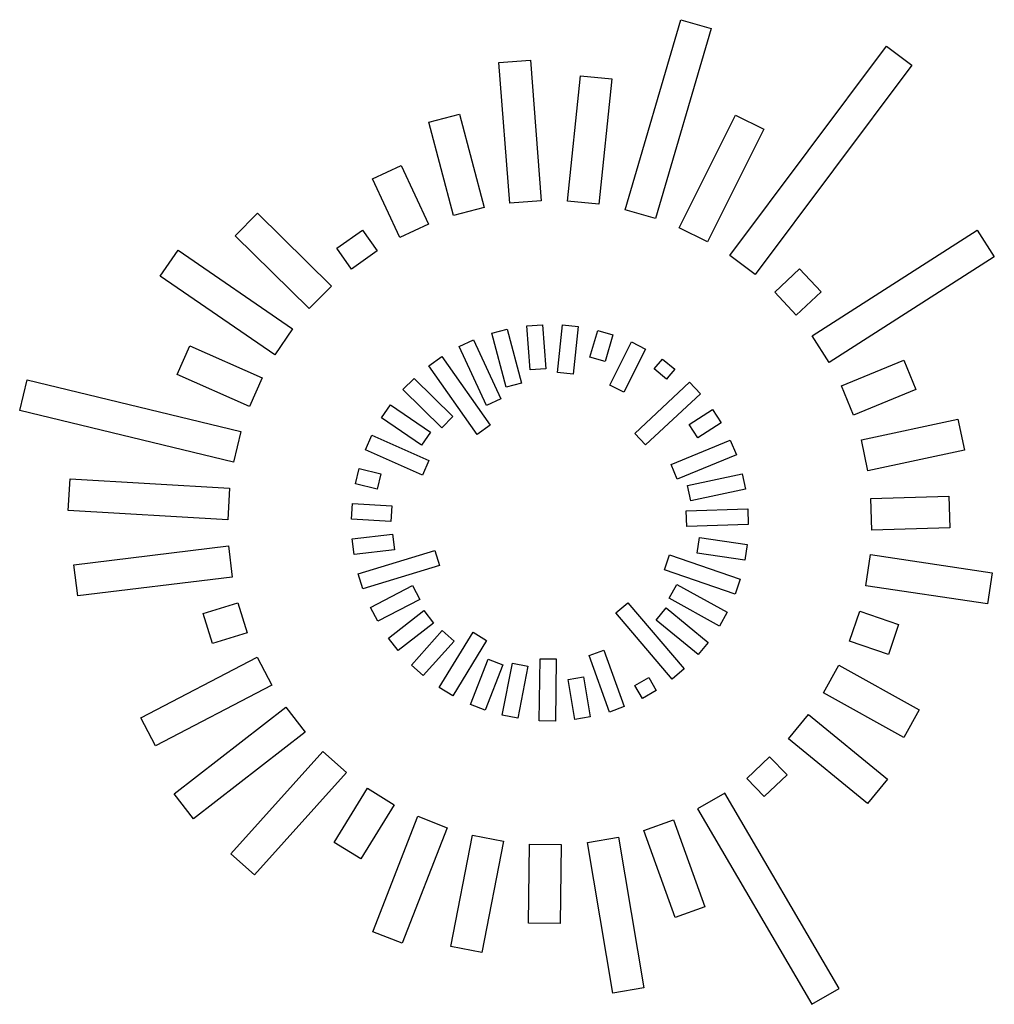
# Model space of a CAD drawing. Extents: x 0.2 to 17, y -0.1 to 16.8.
import ezdxf

# ---------------------------------------------------------------- set-up
doc = ezdxf.new("R2010")
doc.units = 0
doc.layers.add('DEFAULT_255_2_778', color=255, linetype='CONTINUOUS')

msp = doc.modelspace()

# ---------------------------------------------------------------- linework, layer by layer
at = {"layer": 'DEFAULT_255_2_778'}
for p, q in [((10.632, 13.533), (11.585, 16.801)), ((11.585, 16.801), (12.107, 16.649)), ((12.107, 16.649), (11.153, 13.38)), ((12.43, 12.744), (15.121, 16.345)), ((15.121, 16.345), (15.556, 16.02)), ((8.46, 16.063), (9.001, 16.105)), ((9.001, 16.105), (9.186, 13.686)), ((8.645, 13.644), (8.46, 16.063)), ((15.556, 16.02), (12.865, 12.419)), ((9.637, 13.681), (9.86, 15.834)), ((9.86, 15.834), (10.4, 15.782)), ((10.4, 15.782), (10.177, 13.628)), ((7.255, 15.041), (7.78, 15.178)), ((7.78, 15.178), (8.204, 13.572)), ((11.561, 13.221), (12.527, 15.16)), ((12.527, 15.16), (13.013, 14.918)), ((7.678, 13.435), (7.255, 15.041)), ((13.013, 14.918), (12.048, 12.979)), ((6.289, 14.062), (6.782, 14.291)), ((6.782, 14.291), (7.251, 13.282)), ((6.759, 13.053), (6.289, 14.062)), ((8.204, 13.572), (7.678, 13.435)), ((9.186, 13.686), (8.645, 13.644)), ((10.177, 13.628), (9.637, 13.681)), ((3.927, 13.084), (4.307, 13.472)), ((4.307, 13.472), (5.581, 12.221)), ((11.153, 13.38), (10.632, 13.533)), ((7.251, 13.282), (6.759, 13.053)), ((12.048, 12.979), (11.561, 13.221)), ((5.2, 11.834), (3.927, 13.084)), ((5.673, 12.87), (6.117, 13.183)), ((6.117, 13.183), (6.369, 12.826)), ((13.847, 11.362), (16.683, 13.18)), ((16.683, 13.18), (16.976, 12.722)), ((5.925, 12.513), (5.673, 12.87)), ((2.638, 12.388), (2.943, 12.837)), ((2.943, 12.837), (4.914, 11.485)), ((6.369, 12.826), (5.925, 12.513)), ((12.865, 12.419), (12.43, 12.744)), ((16.976, 12.722), (14.14, 10.905)), ((4.609, 11.036), (2.638, 12.388)), ((13.201, 12.117), (13.629, 12.516)), ((13.629, 12.516), (14, 12.118)), ((5.581, 12.221), (5.2, 11.834)), ((13.571, 11.719), (13.201, 12.117)), ((14, 12.118), (13.571, 11.719)), ((8.939, 11.535), (9.21, 11.555)), ((8.998, 10.779), (8.939, 11.535)), ((9.21, 11.555), (9.269, 10.799)), ((9.469, 10.734), (9.553, 11.551)), ((9.553, 11.551), (9.823, 11.523)), ((9.823, 11.523), (9.739, 10.706)), ((4.914, 11.485), (4.609, 11.036)), ((8.341, 11.409), (8.604, 11.478)), ((8.585, 10.483), (8.341, 11.409)), ((8.604, 11.478), (8.848, 10.552)), ((10.025, 10.999), (10.158, 11.456)), ((10.158, 11.456), (10.418, 11.381)), ((10.418, 11.381), (10.285, 10.923)), ((14.14, 10.905), (13.847, 11.362)), ((2.929, 10.697), (3.148, 11.193)), ((3.148, 11.193), (4.392, 10.644)), ((7.774, 11.179), (8.021, 11.293)), ((8.245, 10.165), (7.774, 11.179)), ((8.021, 11.293), (8.492, 10.28)), ((10.367, 10.518), (10.738, 11.258)), ((10.738, 11.258), (10.981, 11.137)), ((7.258, 10.85), (7.479, 11.007)), ((7.479, 11.007), (8.308, 9.826)), ((10.981, 11.137), (10.61, 10.398)), ((8.086, 9.667), (7.258, 10.85)), ((10.285, 10.923), (10.025, 10.999)), ((11.13, 10.795), (11.273, 10.964)), ((11.273, 10.964), (11.482, 10.79)), ((14.348, 10.504), (15.419, 10.945)), ((15.419, 10.945), (15.626, 10.443)), ((4.172, 10.147), (2.929, 10.697)), ((9.269, 10.799), (8.998, 10.779)), ((9.739, 10.706), (9.469, 10.734)), ((11.339, 10.621), (11.13, 10.795)), ((11.381, 10.669), (11.339, 10.621)), ((11.482, 10.79), (11.381, 10.669)), ((0.221, 10.082), (0.349, 10.61)), ((0.349, 10.61), (4.025, 9.719)), ((4.392, 10.644), (4.172, 10.147)), ((6.811, 10.439), (7.002, 10.633)), ((7.002, 10.633), (7.668, 9.978)), ((8.848, 10.552), (8.585, 10.483)), ((10.61, 10.398), (10.367, 10.518)), ((10.794, 9.687), (11.739, 10.566)), ((11.739, 10.566), (11.924, 10.367)), ((14.555, 10.002), (14.348, 10.504)), ((7.477, 9.784), (6.811, 10.439)), ((11.924, 10.367), (10.979, 9.488)), ((15.626, 10.443), (14.555, 10.002)), ((6.443, 9.952), (6.595, 10.176)), ((6.595, 10.176), (7.283, 9.709)), ((8.492, 10.28), (8.245, 10.165)), ((3.897, 9.191), (0.221, 10.082)), ((11.73, 9.838), (12.133, 10.096)), ((12.133, 10.096), (12.279, 9.867)), ((7.13, 9.485), (6.443, 9.952)), ((7.668, 9.978), (7.477, 9.784)), ((8.308, 9.826), (8.086, 9.667)), ((11.877, 9.609), (11.73, 9.838)), ((12.279, 9.867), (11.877, 9.609)), ((14.691, 9.573), (16.352, 9.929)), ((16.352, 9.929), (16.466, 9.398)), ((4.025, 9.719), (3.897, 9.191)), ((6.167, 9.404), (6.277, 9.653)), ((6.277, 9.653), (7.257, 9.218)), ((7.283, 9.709), (7.13, 9.485)), ((10.979, 9.488), (10.794, 9.687)), ((11.42, 9.15), (12.437, 9.569)), ((12.437, 9.569), (12.543, 9.318)), ((14.805, 9.042), (14.691, 9.573)), ((7.147, 8.97), (6.167, 9.404)), ((12.543, 9.318), (11.525, 8.9)), ((16.466, 9.398), (14.805, 9.042)), ((7.257, 9.218), (7.147, 8.97)), ((11.525, 8.9), (11.42, 9.15)), ((5.993, 8.818), (6.057, 9.083)), ((6.057, 9.083), (6.431, 8.992)), ((6.431, 8.992), (6.367, 8.728)), ((11.701, 8.791), (12.641, 8.992)), ((12.641, 8.992), (12.698, 8.726)), ((1.055, 8.361), (1.087, 8.903)), ((1.087, 8.903), (3.83, 8.744)), ((6.367, 8.728), (5.993, 8.818)), ((3.83, 8.744), (3.798, 8.201)), ((11.758, 8.525), (11.701, 8.791)), ((12.698, 8.726), (11.758, 8.525)), ((5.927, 8.211), (5.943, 8.482)), ((5.943, 8.482), (6.62, 8.442)), ((14.853, 8.566), (16.197, 8.606)), ((14.869, 8.023), (14.853, 8.566)), ((16.197, 8.606), (16.213, 8.063)), ((3.798, 8.201), (1.055, 8.361)), ((6.62, 8.442), (6.604, 8.172)), ((11.682, 8.354), (12.737, 8.388)), ((11.691, 8.083), (11.682, 8.354)), ((12.737, 8.388), (12.746, 8.117)), ((6.604, 8.172), (5.927, 8.211)), ((12.746, 8.117), (11.691, 8.083)), ((16.213, 8.063), (14.869, 8.023)), ((5.936, 7.871), (6.631, 7.955)), ((5.969, 7.601), (5.936, 7.871)), ((6.631, 7.955), (6.664, 7.685)), ((11.867, 7.628), (11.907, 7.896)), ((11.907, 7.896), (12.727, 7.774)), ((1.153, 7.426), (3.811, 7.752)), ((3.811, 7.752), (3.877, 7.213)), ((6.664, 7.685), (5.969, 7.601)), ((6.042, 7.27), (7.359, 7.674)), ((7.359, 7.674), (7.438, 7.412)), ((12.687, 7.505), (11.867, 7.628)), ((12.727, 7.774), (12.687, 7.505)), ((11.307, 7.338), (11.395, 7.595)), ((11.395, 7.595), (12.607, 7.178)), ((14.768, 7.064), (14.848, 7.601)), ((14.848, 7.601), (16.938, 7.29)), ((1.219, 6.89), (1.153, 7.426)), ((7.438, 7.412), (6.122, 7.011)), ((12.52, 6.921), (11.307, 7.338)), ((16.938, 7.29), (16.858, 6.753)), ((3.877, 7.213), (1.219, 6.89)), ((6.122, 7.011), (6.042, 7.27)), ((12.607, 7.178), (12.52, 6.921)), ((6.252, 6.694), (6.974, 7.07)), ((6.974, 7.07), (7.099, 6.832)), ((11.389, 6.852), (11.521, 7.089)), ((11.521, 7.089), (12.382, 6.611)), ((16.858, 6.753), (14.768, 7.064)), ((3.377, 6.589), (3.972, 6.774)), ((3.972, 6.774), (4.133, 6.255)), ((7.099, 6.832), (6.378, 6.456)), ((10.47, 6.599), (10.677, 6.775)), ((10.677, 6.775), (11.647, 5.638)), ((12.25, 6.373), (11.389, 6.852)), ((6.378, 6.456), (6.252, 6.694)), ((6.56, 6.166), (7.169, 6.638)), ((7.169, 6.638), (7.335, 6.423)), ((11.163, 6.475), (11.335, 6.685)), ((11.335, 6.685), (12.058, 6.092)), ((12.382, 6.611), (12.25, 6.373)), ((14.488, 6.113), (14.662, 6.627)), ((14.662, 6.627), (15.331, 6.4)), ((3.538, 6.071), (3.377, 6.589)), ((11.441, 5.462), (10.47, 6.599)), ((11.886, 5.882), (11.163, 6.475)), ((7.335, 6.423), (6.727, 5.951)), ((6.958, 5.701), (7.487, 6.294)), ((7.433, 5.317), (8.015, 6.268)), ((7.487, 6.294), (7.689, 6.112)), ((8.015, 6.268), (8.247, 6.125)), ((15.331, 6.4), (15.156, 5.886)), ((4.133, 6.255), (3.538, 6.071)), ((6.727, 5.951), (6.56, 6.166)), ((7.689, 6.112), (7.16, 5.52)), ((8.247, 6.125), (7.665, 5.175)), ((15.156, 5.886), (14.488, 6.113)), ((10.01, 5.864), (10.266, 5.957)), ((10.266, 5.957), (10.616, 4.987)), ((12.058, 6.092), (11.886, 5.882)), ((2.306, 4.797), (4.303, 5.838)), ((4.303, 5.838), (4.554, 5.356)), ((7.97, 5.023), (8.276, 5.806)), ((8.276, 5.806), (8.529, 5.707)), ((9.153, 4.74), (9.172, 5.811)), ((9.172, 5.811), (9.444, 5.807)), ((9.444, 5.807), (9.43, 4.737)), ((10.361, 4.894), (10.01, 5.864)), ((7.16, 5.52), (6.958, 5.701)), ((8.529, 5.707), (8.223, 4.924)), ((8.518, 4.838), (8.693, 5.737)), ((8.693, 5.737), (8.959, 5.685)), ((8.959, 5.685), (8.784, 4.787)), ((11.647, 5.638), (11.441, 5.462)), ((14.038, 5.225), (14.302, 5.7)), ((14.302, 5.7), (15.684, 4.932)), ((9.648, 5.456), (9.912, 5.501)), ((9.764, 4.764), (9.648, 5.456)), ((9.912, 5.501), (10.029, 4.809)), ((10.798, 5.351), (11.036, 5.487)), ((11.036, 5.487), (11.165, 5.265)), ((4.554, 5.356), (2.557, 4.315)), ((7.665, 5.175), (7.433, 5.317)), ((10.927, 5.129), (10.798, 5.351)), ((11.165, 5.265), (10.927, 5.129)), ((15.421, 4.458), (14.038, 5.225)), ((2.879, 3.488), (4.798, 4.977)), ((4.798, 4.977), (5.131, 4.548)), ((8.223, 4.924), (7.97, 5.023)), ((10.616, 4.987), (10.361, 4.894)), ((15.684, 4.932), (15.421, 4.458)), ((2.557, 4.315), (2.306, 4.797)), ((8.784, 4.787), (8.518, 4.838)), ((10.029, 4.809), (9.764, 4.764)), ((13.44, 4.432), (13.784, 4.852)), ((13.784, 4.852), (15.138, 3.742)), ((9.43, 4.737), (9.153, 4.74)), ((5.131, 4.548), (3.212, 3.059)), ((14.794, 3.322), (13.44, 4.432)), ((3.854, 2.455), (5.435, 4.217)), ((5.435, 4.217), (5.839, 3.855)), ((12.721, 3.75), (13.114, 4.125)), ((13.114, 4.125), (13.414, 3.817)), ((5.839, 3.855), (4.258, 2.093)), ((13.021, 3.442), (12.721, 3.75)), ((13.414, 3.817), (13.021, 3.442)), ((15.138, 3.742), (14.794, 3.322)), ((5.627, 2.652), (6.2, 3.583)), ((6.2, 3.583), (6.662, 3.298)), ((3.212, 3.059), (2.879, 3.488)), ((12.342, 3.5), (11.872, 3.227)), ((14.312, 0.14), (12.342, 3.5)), ((6.662, 3.298), (6.089, 2.367)), ((11.872, 3.227), (13.842, -0.132)), ((6.292, 1.116), (7.066, 3.101)), ((7.066, 3.101), (7.572, 2.903)), ((7.572, 2.903), (6.798, 0.919)), ((10.953, 2.854), (11.464, 3.038)), ((11.464, 3.038), (12.001, 1.545)), ((7.632, 0.859), (8.007, 2.778)), ((8.007, 2.778), (8.539, 2.674)), ((9.981, 2.65), (10.517, 2.74)), ((10.517, 2.74), (10.952, 0.15)), ((11.491, 1.361), (10.953, 2.854)), ((6.089, 2.367), (5.627, 2.652)), ((8.539, 2.674), (8.166, 0.758)), ((8.97, 1.265), (8.988, 2.622)), ((8.988, 2.622), (9.531, 2.615)), ((9.531, 2.615), (9.513, 1.257)), ((10.416, 0.06), (9.981, 2.65)), ((4.258, 2.093), (3.854, 2.455)), ((12.001, 1.545), (11.491, 1.361)), ((9.513, 1.257), (8.97, 1.265)), ((6.798, 0.919), (6.292, 1.116)), ((8.166, 0.758), (7.632, 0.859)), ((10.952, 0.15), (10.416, 0.06)), ((13.842, -0.132), (14.312, 0.14))]:
    msp.add_line(p, q, dxfattribs=at)

doc.saveas('drawing.dxf')
